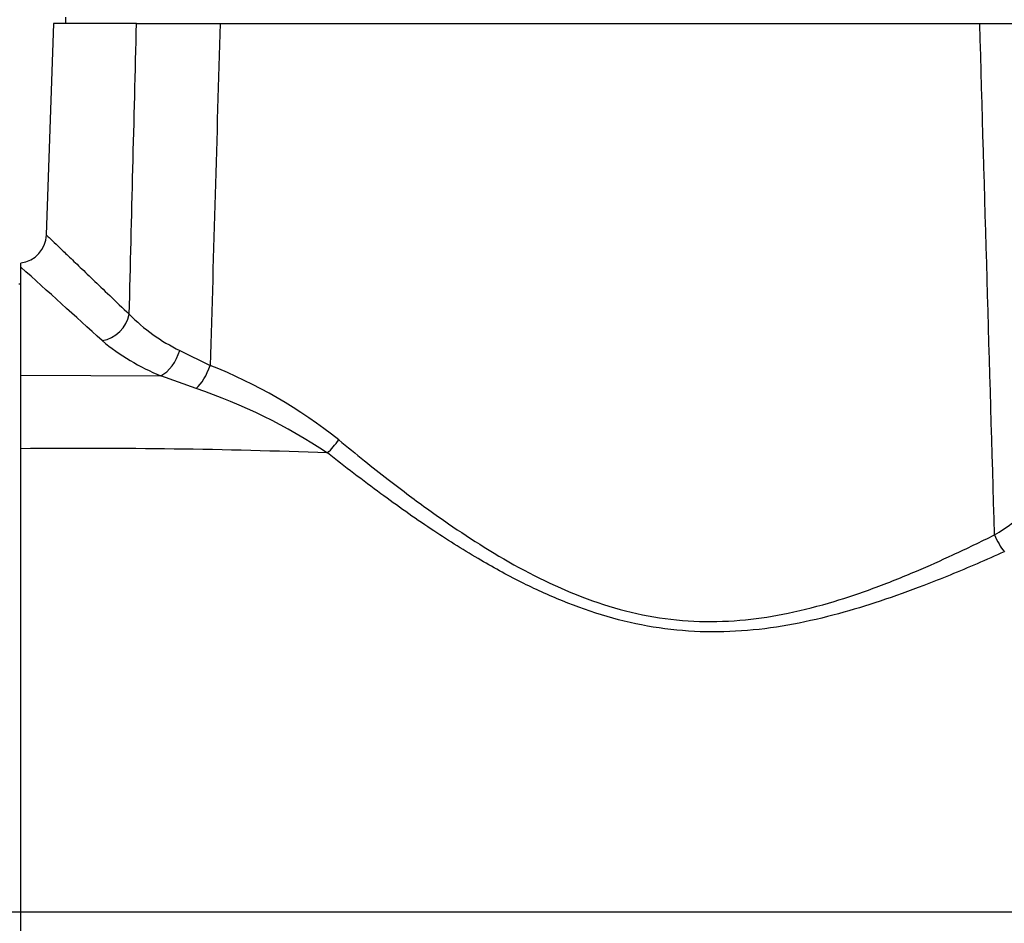
# Paper-space layout 'Sheet1' of a CAD drawing. Units: millimetres. Extents: x 0 to 210, y -3 to 297.
# Drawn here: x 134 to 145, y 108 to 119 of the extents above; entities that cross this region are included whole.
import ezdxf
from ezdxf import colors
from ezdxf.entities.mleader import LeaderData, LeaderLine
from ezdxf.enums import TextEntityAlignment as Align
from ezdxf.lldxf.tags import DXFTag
from ezdxf.math import Vec2, Vec3

# ---------------------------------------------------------------- set-up
doc = ezdxf.new("R2010")
doc.units = ezdxf.units.MM
for name, color, linetype in [('A3B6N0BT00', 7, 'Continuous'), ('Default', 7, 'Continuous'), ('DV3_Default', 7, 'Continuous')]:
    doc.layers.add(name, color=color, linetype=linetype)
doc.styles.add('SEACAD_Arial', font='arial.ttf', dxfattribs={"width": 0.9})
tags = doc.linetypes.add('CENTER2', pattern=[28.575, 19.05, -3.175, 3.175, -3.175]).pattern_tags.tags
tags[10:11] = [DXFTag(74, 4), DXFTag(75, 0), DXFTag(340, '0'), DXFTag(46, 0.0), DXFTag(50, 0.0), DXFTag(44, 0.0), DXFTag(45, 0.0)]
tags[8:9] = [DXFTag(74, 4), DXFTag(75, 0), DXFTag(340, '0'), DXFTag(46, 0.0), DXFTag(50, 0.0), DXFTag(44, 0.0), DXFTag(45, 0.0)]
tags[6:7] = [DXFTag(74, 4), DXFTag(75, 0), DXFTag(340, '0'), DXFTag(46, 0.0), DXFTag(50, 0.0), DXFTag(44, 0.0), DXFTag(45, 0.0)]
tags[4:5] = [DXFTag(74, 4), DXFTag(75, 0), DXFTag(340, '0'), DXFTag(46, 0.0), DXFTag(50, 0.0), DXFTag(44, 0.0), DXFTag(45, 0.0)]
doc.dimstyles.new('ISO-InstDr', dxfattribs={"dimtxt": 2.24, "dimasz": 3.136, "dimexe": 1.12, "dimexo": 1.12, "dimgap": 0.56, "dimtad": 1, "dimdec": 0, "dimlfac": 10, "dimzin": 0, "dimdsep": 46, "dimtxsty": 'SEACAD_Arial', "dimblk1": '_SE_FILLED', "dimblk2": '_SE_FILLED', "dimsah": 1, "dimcen": 1.12, "dimadec": 0, "dimazin": 0, "dimtfac": 0.5, "dimtofl": 0, "dimtmove": 0, "dimatfit": 3, "dimfxl": 1, "dimtzin": 0, "dimarcsym": 0})

# ---------------------------------------------------------------- blocks, each defined once
blk = doc.blocks.new('SE6')
at = {"layer": 'A3B6N0BT00', "color": 7, "linetype": 'Continuous'}
for p, q in [((134.257, 118.553), (134.257, 118.478)), ((134.119, 118.478), (134.032, 115.986)), ((135.096, 118.478), (134.119, 118.478)), ((135.096, 118.478), (136.081, 118.478)), ((136.081, 118.478), (145.034, 118.478)), ((145.034, 118.478), (146.019, 118.478)), ((133.732, 114.33), (133.732, 115.605)), ((133.732, 115.403), (133.707, 115.403)), ((135.605, 114.623), (135.964, 114.447)), ((133.732, 114.33), (135.384, 114.325)), ((133.732, 113.463), (133.732, 114.33)), ((135.8, 114.173), (135.384, 114.325)), ((133.732, 102.544), (133.732, 113.463))]:
    blk.add_line(p, q, dxfattribs=at)
for centre, radius, start, end in [((133.695, 115.993), 0.338, 276.0211, 358.863), ((-0.256, -33.576), 200.519, 47.7019, 48.07125), ((136.524, 116.535), 2.121, 224.4466, 244.324), ((136.323, 116.685), 2.54, 230.016, 248.2847), ((133.71, 108.809), 6.072, 51.6286, 68.2102), ((133.694, 107.93), 6.588, 56.3403, 71.359), ((134.492, 37.377), 76.091, 87.85123, 90.5723), ((144.009, 114.434), 2.32, 301.1234, 326.1931)]:
    blk.add_arc(centre, radius, start, end, dxfattribs=at)
for centre, major_axis, ratio, start_param, end_param in [((134.692, 115.062), (-0.238, -0.257), 0.853242, 0.82391, 2.203238), ((135.394, 114.636), (-0.139, -0.321), 0.580655, 0.596303, 1.778098), ((135.816, 114.459), (-0.129, -0.325), 0.407818, 0.678658, 1.693595), ((137.381, 113.581), (-0.218, -0.273), 0.244503, 1.118484, 1.719892), ((145.357, 112.46), (-0.152, 0.315), 0.401885, 1.417749, 2.096837)]:
    blk.add_ellipse(centre, major_axis=major_axis, ratio=ratio, start_param=start_param, end_param=end_param, dxfattribs=at)
for points, degree in [([(135.01, 115.05), (135.038, 116.193), (135.067, 117.336), (135.096, 118.478)], 3), ([(136.081, 118.478), (136.042, 117.135), (136.003, 115.791), (135.964, 114.447)], 3), ([(145.208, 112.448), (145.15, 114.458), (145.092, 116.468), (145.034, 118.478)], 3), ([(133.732, 115.605), (133.732, 115.652), (133.732, 115.652)], 2)]:
    blk.add_open_spline(points, degree=degree, dxfattribs=at)
for points, knots in [([(134.032, 115.986), (134.032, 115.986), (134.043, 115.977), (134.088, 115.933), (134.164, 115.859), (134.271, 115.756), (134.409, 115.625), (134.578, 115.463), (134.776, 115.273), (134.931, 115.125), (135.01, 115.05)], [0.5001578, 0.5001578, 0.5001578, 0.5001578, 0.5602299, 0.6207838, 0.6818507, 0.743582, 0.8061245, 0.8696193, 0.9342017, 1, 1, 1, 1]), ([(137.479, 113.569), (137.58, 113.487), (137.771, 113.33), (138.049, 113.11), (138.377, 112.86), (138.752, 112.59), (139.351, 112.195), (140.136, 111.765), (141.184, 111.431), (142.09, 111.408), (142.796, 111.521), (143.298, 111.652), (143.803, 111.823), (144.269, 112.01), (144.746, 112.223), (145.046, 112.369), (145.208, 112.448)], [0, 0, 0, 0, 0.046168, 0.087837, 0.125009, 0.191052, 0.249581, 0.374977, 0.499739, 0.624734, 0.684221, 0.750234, 0.80847, 0.87494, 0.932438, 1, 1, 1, 1]), ([(145.323, 112.249), (145.217, 112.202), (145.007, 112.109), (144.69, 111.976), (144.311, 111.825), (143.874, 111.667), (143.192, 111.459), (142.302, 111.279), (141.179, 111.313), (140.287, 111.582), (139.612, 111.892), (139.095, 112.176), (138.543, 112.527), (137.951, 112.945), (137.554, 113.252), (137.345, 113.414)], [0, 0, 0, 0, 0.042616, 0.083991, 0.124162, 0.188573, 0.248435, 0.373995, 0.499802, 0.625347, 0.685424, 0.751147, 0.825612, 0.908481, 1, 1, 1, 1])]:
    blk.add_open_spline(points, degree=3, knots=knots, dxfattribs=at)
at = {"layer": 'DV3_Default', "color": 7, "linetype": 'CENTER2'}
blk.add_line((122.589, 108.003), (146.582, 108.003), dxfattribs=at)
blk = doc.blocks.new('DMBLK43')
at = {"layer": 'Default', "linetype": 'Continuous'}
for points in [[(126.443, 154.304), (123.307, 153.781), (126.443, 153.258)], [(154.321, 154.304), (154.321, 153.258), (157.457, 153.781)]]:
    blk.add_hatch(color=7, dxfattribs=at).paths.add_polyline_path(points)
at = {"layer": 'Default', "color": 7, "linetype": 'Continuous'}
for p, q in [((123.307, 112.091), (123.307, 154.901)), ((157.457, 106.579), (157.457, 154.901)), ((123.307, 153.781), (157.457, 153.781))]:
    blk.add_line(p, q, dxfattribs=at)
at = {"layer": 'Default', "color": 7, "linetype": 'Continuous', "style": 'SEACAD_Arial'}
for s, p in [('342', (135.878, 159.269)), ('(', (133.735, 156.581)), (')', (146.007, 156.581)), ('13.44"', (135.878, 156.581))]:
    blk.add_text(s, height=2.24, dxfattribs=at).set_placement(p, align=Align.TOP_LEFT)
blk = doc.blocks.new('_SE_FILLED')
at = {"color": 0}
blk.add_line((0, 0), (-1, 0), dxfattribs=at)
blk.add_solid([(0, 0), (-1, -0.1665), (-1, 0.1665), (0, 0)], dxfattribs=at)
blk = doc.blocks.new('DMBLK45')
at = {"layer": 'Default', "linetype": 'Continuous'}
for points in [[(94.297, 125.337), (95.343, 125.337), (94.82, 128.473)], [(94.297, 111.139), (94.82, 108.003), (95.343, 111.139)]]:
    blk.add_hatch(color=7, dxfattribs=at).paths.add_polyline_path(points)
at = {"layer": 'Default', "color": 7, "linetype": 'Continuous'}
for p, q in [((137.137, 128.473), (93.7, 128.473)), ((94.82, 108.003), (94.82, 128.473)), ((121.469, 108.003), (93.7, 108.003))]:
    blk.add_line(p, q, dxfattribs=at)
at = {"layer": 'Default', "color": 7, "linetype": 'Continuous', "style": 'SEACAD_Arial'}
for s, p in [(')', (92.02, 122.986)), ('8.06"', (92.02, 114.611)), ('205', (89.332, 114.611)), ('(', (92.02, 112.468))]:
    blk.add_text(s, height=2.24, rotation=90, dxfattribs=at).set_placement(p, align=Align.TOP_LEFT)

psp = doc.layouts.new('Sheet1')

# ---------------------------------------------------------------- block references
at = {"layer": 'Default'}
psp.add_blockref('SE6', (0, 0), dxfattribs=at)

# ---------------------------------------------------------------- dimensions: what is measured, and where the dimension line sits
at = {"layer": 'Default', "color": 7, "linetype": 'Continuous'}
dim = psp.add_linear_dim(base=(157.457306277, 153.781009922), p1=(123.307306277, 110.970625738), p2=(157.457306277, 105.459408806), text='\\A1;<>', dimstyle='ISO-InstDr', override={"dimpost": '\\X'}, dxfattribs=at)
dim.commit()
dim.dimension.update_dxf_attribs({"geometry": 'DMBLK43', "text_midpoint": (140.382306608, 153.781009922), "dimtype": 160})
dim = psp.add_linear_dim(base=(94.82, 128.473), p1=(122.589, 108.003), p2=(138.257, 128.473), angle=90, text='\\A1;<>', dimstyle='ISO-InstDr', override={"dimpost": '\\X'}, dxfattribs=at)
dim.commit()
dim.dimension.update_dxf_attribs({"geometry": 'DMBLK45', "text_midpoint": (94.82, 118.238), "dimtype": 160})

# ---------------------------------------------------------------- leaders
ml = psp.add_multileader_mtext('Standard', dxfattribs=at)
ml.set_content('{\\pxsm0.9;\\fArial|b0||i0||c0|p34;\\W1.;PLUG &\\PSOCKET\\P}', color=256)
ml.set_leader_properties()
ml.build(insert=Vec2(0, 0))
ml.multileader.update_dxf_attribs({"dogleg_length": 5.76, "arrow_head_size": 2.688})
ctx = ml.context
ctx.base_point, ctx.char_height, ctx.arrow_head_size, ctx.landing_gap_size = Vec3(98.177, 122.766), 1.92, 2.688, 0.672
notes = []
notes.append((ctx, [(0, (1, 1, 0), (116.125, 122.766), (-1, 0), 5.76, [(0, [(136.758, 128.183)], 0, [])])]))
ctx.mtext.insert = Vec3(98.849, 123.743)
ml = psp.add_multileader_mtext('Standard', dxfattribs=at)
ml.set_content('{\\pxsm0.9;\\fArial|b0||i0||c0|p34;\\W1.;CONDUIT\\PENTRIES\\P}', color=256)
ml.set_leader_properties()
ml.build(insert=Vec2(0, 0))
ml.multileader.update_dxf_attribs({"dogleg_length": 5.76, "arrow_head_size": 2.688})
ctx = ml.context
ctx.base_point, ctx.char_height, ctx.arrow_head_size, ctx.landing_gap_size = Vec3(98.063, 115.499), 1.92, 2.688, 0.672
notes.append((ctx, [(0, (1, 1, 0), (117.188, 115.499), (-1, 0), 5.76, [(0, [(138.057, 124.003)], 0, [])])]))
ctx.mtext.insert = Vec3(98.735, 116.476)
ml = psp.add_multileader_mtext('Standard', dxfattribs=at)
ml.set_content('{\\pxsm0.9;\\fArial|b0||i0||c0|p34;\\W1.;IDENTIFICATION PLATE\\P}', color=256)
ml.set_leader_properties()
ml.build(insert=Vec2(0, 0))
ml.multileader.update_dxf_attribs({"dogleg_length": 5.76, "arrow_head_size": 2.688})
ctx = ml.context
ctx.base_point, ctx.char_height, ctx.arrow_head_size, ctx.landing_gap_size = Vec3(102.08, 88.372), 1.92, 2.688, 0.672
notes.append((ctx, [(0, (1, 1, 0), (139.321, 88.372), (-1, 0), 5.76, [(0, [(152.438, 109.364)], 0, [])])]))
ctx.mtext.insert = Vec3(102.752, 89.348)
for ctx, leaders in notes:
    for number, flags, end, landing, length, lines in leaders:
        leader = LeaderData()
        leader.index, (leader.has_last_leader_line, leader.has_dogleg_vector, leader.attachment_direction) = number, flags
        leader.last_leader_point, leader.dogleg_vector, leader.dogleg_length = Vec3(end), Vec3(landing), length
        for number, points, colour, breaks in lines:
            line = LeaderLine()
            line.index, line.vertices, line.color, line.breaks = number, Vec3.list(points), colors.encode_raw_color(colour), breaks
            leader.lines.append(line)
        ctx.leaders.append(leader)

doc.saveas('drawing.dxf')
